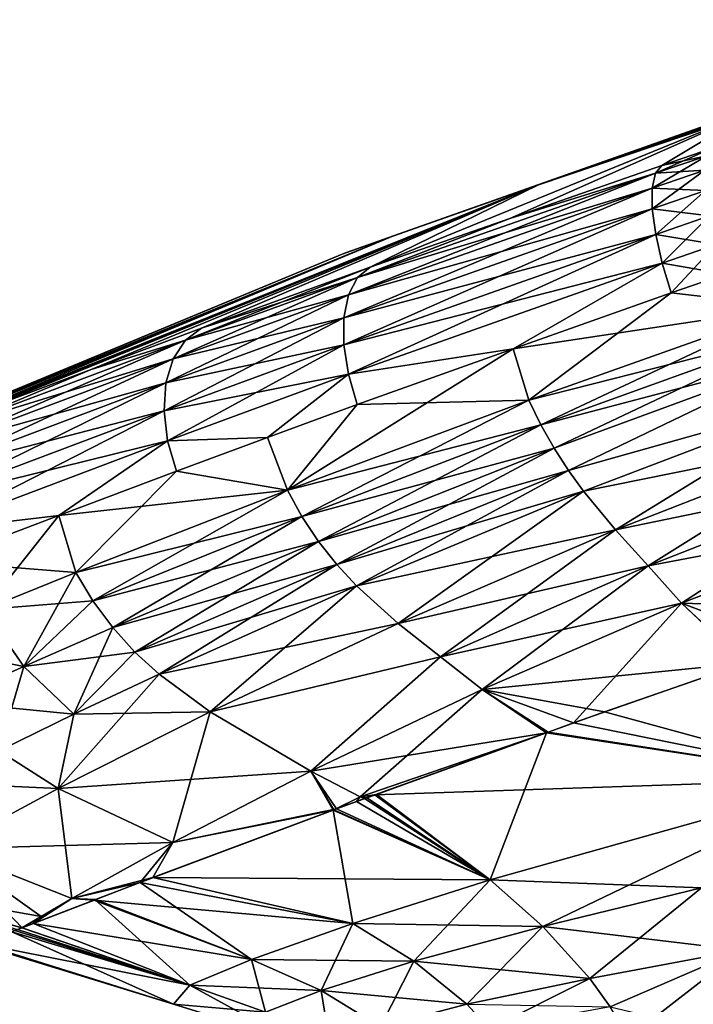
# Model space of a CAD drawing. Extents: x -128 to 246, y -713 to 283.
# Drawn here: x -11 to -4, y 162 to 173 of the extents above; entities that cross this region are included whole.
import ezdxf

# ---------------------------------------------------------------- set-up
doc = ezdxf.new("R2010")
doc.units = 0
doc.header["$MEASUREMENT"] = 0
doc.layers.get('0').update_dxf_attribs({"linetype": 'CONTINUOUS'})

msp = doc.modelspace()

# ---------------------------------------------------------------- linework, layer by layer
for points in [[(-5.485, 171.078, -5.642), (-7.674, 170.305, 0), (-0.161, 172.961, 0)], [(-7.674, 170.305, 0), (-7.138, 170.494, 3.048), (-0.161, 172.961, 0)], [(-0.161, 172.961, 0), (-7.138, 170.494, 3.048), (-5.485, 171.078, 5.642)], [(-3.029, 171.923, -7.387), (-5.485, 171.078, -5.642), (-0.161, 172.961, 0)], [(-0.161, 172.961, 0), (-5.485, 171.078, 5.642), (-0.135, 172.881, 7.96)], [(-0.135, 172.881, 7.96), (-5.485, 171.078, 5.642), (-3.029, 171.923, 7.387)], [(-3.029, 171.923, -7.387), (-5.812, 170.692, -14.542), (-7.405, 170.135, -13.836)], [(-7.405, 170.135, -13.836), (-5.485, 171.078, -5.642), (-3.029, 171.923, -7.387)], [(-5.812, 170.692, 14.542), (-3.029, 171.923, 7.387), (-7.405, 170.135, 13.836)], [(-7.405, 170.135, 13.836), (-3.029, 171.923, 7.387), (-5.485, 171.078, 5.642)], [(-3.029, 171.923, -7.387), (-4.077, 171.298, -15.312), (-5.812, 170.692, -14.542)], [(-4.077, 171.298, 15.312), (-3.029, 171.923, 7.387), (-5.812, 170.692, 14.542)], [(-3.503, 171.494, -15.47), (-4.077, 171.298, -15.312), (-3.029, 171.923, -7.387)], [(-3.503, 171.494, 15.47), (-3.029, 171.923, 7.387), (-4.077, 171.298, 15.312)], [(-4.149, 171.209, -15.65), (-4.077, 171.298, -15.312), (-3.503, 171.494, -15.47)], [(-4.149, 171.209, -15.65), (-3.503, 171.494, -15.47), (-3.562, 171.409, -15.813)], [(-3.503, 171.494, 15.47), (-4.077, 171.298, 15.312), (-3.562, 171.409, 15.813)], [(-4.186, 171.04, -15.963), (-4.149, 171.209, -15.65), (-3.562, 171.409, -15.813)], [(-4.186, 171.04, -15.963), (-3.562, 171.409, -15.813), (-3.587, 171.244, -16.129)], [(-3.562, 171.409, 15.813), (-4.077, 171.298, 15.312), (-4.149, 171.209, 15.65)], [(-3.562, 171.409, 15.813), (-4.149, 171.209, 15.65), (-3.587, 171.244, 16.129)], [(-5.812, 170.692, -14.542), (-4.077, 171.298, -15.312), (-4.149, 171.209, -15.65)], [(-5.812, 170.692, 14.542), (-4.149, 171.209, 15.65), (-4.077, 171.298, 15.312)], [(-7.651, 169.822, -14.427), (-7.549, 170.018, -14.143), (-4.149, 171.209, -15.65)], [(-7.651, 169.822, -14.427), (-4.149, 171.209, -15.65), (-4.186, 171.04, -15.963)], [(-7.549, 170.018, -14.143), (-5.812, 170.692, -14.542), (-4.149, 171.209, -15.65)], [(-7.549, 170.018, 14.143), (-4.186, 171.04, 15.963), (-4.149, 171.209, 15.65)], [(-7.549, 170.018, 14.143), (-4.149, 171.209, 15.65), (-5.812, 170.692, 14.542)], [(-4.185, 170.802, -16.23), (-4.186, 171.04, -15.963), (-3.587, 171.244, -16.129)], [(-3.587, 171.244, 16.129), (-4.149, 171.209, 15.65), (-4.186, 171.04, 15.963)], [(-3.587, 171.244, 16.129), (-4.186, 171.04, 15.963), (-3.577, 171.01, 16.398)], [(-4.185, 170.802, -16.23), (-3.587, 171.244, -16.129), (-3.577, 171.01, -16.398)], [(-5.485, 171.078, 5.642), (-7.138, 170.494, 3.048), (-13.804, 167.741, 6.039)], [(-5.485, 171.078, 5.642), (-13.804, 167.741, 6.039), (-12.73, 168.159, 8.437)], [(-12.73, 168.159, -8.437), (-7.138, 170.494, -3.048), (-5.485, 171.078, -5.642)], [(-12.73, 168.159, -8.437), (-5.485, 171.078, -5.642), (-11.86, 168.492, -9.753)], [(-12.73, 168.159, 8.437), (-11.86, 168.492, 9.753), (-5.485, 171.078, 5.642)], [(-5.485, 171.078, -5.642), (-10.589, 168.967, -11.112), (-11.86, 168.492, -9.753)], [(-5.485, 171.078, 5.642), (-11.86, 168.492, 9.753), (-10.589, 168.967, 11.112)], [(-5.485, 171.078, -5.642), (-9.327, 169.439, -12.462), (-10.589, 168.967, -11.112)], [(-5.485, 171.078, 5.642), (-10.589, 168.967, 11.112), (-9.327, 169.439, 12.462)], [(-7.405, 170.135, -13.836), (-9.327, 169.439, -12.462), (-5.485, 171.078, -5.642)], [(-7.405, 170.135, 13.836), (-5.485, 171.078, 5.642), (-9.327, 169.439, 12.462)], [(-7.138, 170.494, -3.048), (-7.674, 170.305, 0), (-5.485, 171.078, -5.642)], [(-7.704, 169.56, -14.668), (-7.651, 169.822, -14.427), (-4.186, 171.04, -15.963)], [(-7.704, 169.56, -14.668), (-4.186, 171.04, -15.963), (-4.185, 170.802, -16.23)], [(-7.651, 169.822, 14.427), (-4.185, 170.802, 16.23), (-4.186, 171.04, 15.963)], [(-7.651, 169.822, 14.427), (-4.186, 171.04, 15.963), (-7.549, 170.018, 14.143)], [(-3.577, 171.01, 16.398), (-4.186, 171.04, 15.963), (-4.185, 170.802, 16.23)], [(-4.146, 170.51, -16.434), (-4.185, 170.802, -16.23), (-3.577, 171.01, -16.398)], [(-3.577, 171.01, 16.398), (-4.185, 170.802, 16.23), (-3.532, 170.721, 16.604)], [(-4.146, 170.51, -16.434), (-3.577, 171.01, -16.398), (-3.532, 170.721, -16.604)], [(-7.705, 169.251, -14.851), (-7.704, 169.56, -14.668), (-4.185, 170.802, -16.23)], [(-7.705, 169.251, -14.851), (-4.185, 170.802, -16.23), (-4.146, 170.51, -16.434)], [(-7.704, 169.56, 14.668), (-4.146, 170.51, 16.434), (-4.185, 170.802, 16.23)], [(-7.704, 169.56, 14.668), (-4.185, 170.802, 16.23), (-7.651, 169.822, 14.427)], [(-3.532, 170.721, 16.604), (-4.185, 170.802, 16.23), (-4.146, 170.51, 16.434)], [(-4.073, 170.183, -16.56), (-4.146, 170.51, -16.434), (-3.532, 170.721, -16.604)], [(-3.532, 170.721, 16.604), (-4.146, 170.51, 16.434), (-3.455, 170.396, 16.732)], [(-4.073, 170.183, -16.56), (-3.532, 170.721, -16.604), (-3.455, 170.396, -16.732)], [(-7.549, 170.018, -14.143), (-7.405, 170.135, -13.836), (-5.812, 170.692, -14.542)], [(-5.812, 170.692, 14.542), (-7.405, 170.135, 13.836), (-7.549, 170.018, 14.143)], [(-7.138, 170.494, 3.048), (-7.722, 170.285, 0), (-15.034, 167.257, 0)], [(-15.034, 167.257, 0), (-14.673, 167.401, 3.441), (-7.138, 170.494, 3.048)], [(-14.673, 167.401, -3.441), (-7.138, 170.494, -3.048), (-14.253, 167.567, -5.037)], [(-14.673, 167.401, -3.441), (-7.722, 170.285, 0), (-7.138, 170.494, -3.048)], [(-7.138, 170.494, 3.048), (-14.673, 167.401, 3.441), (-14.253, 167.567, 5.037)], [(-14.253, 167.567, -5.037), (-7.138, 170.494, -3.048), (-13.804, 167.741, -6.039)], [(-7.138, 170.494, 3.048), (-14.253, 167.567, 5.037), (-13.804, 167.741, 6.039)], [(-13.804, 167.741, -6.039), (-7.138, 170.494, -3.048), (-12.73, 168.159, -8.437)], [(-7.138, 170.494, -3.048), (-7.722, 170.285, 0), (-7.674, 170.305, 0)], [(-7.674, 170.305, 0), (-7.722, 170.285, 0), (-7.138, 170.494, 3.048)], [(-7.653, 168.914, -14.964), (-7.705, 169.251, -14.851), (-4.146, 170.51, -16.434)], [(-7.705, 169.251, 14.851), (-4.073, 170.183, 16.56), (-4.146, 170.51, 16.434)], [(-7.705, 169.251, 14.851), (-4.146, 170.51, 16.434), (-7.704, 169.56, 14.668)], [(-7.653, 168.914, -14.964), (-4.146, 170.51, -16.434), (-4.073, 170.183, -16.56)], [(-3.455, 170.396, 16.732), (-4.146, 170.51, 16.434), (-4.073, 170.183, 16.56)], [(-3.97, 169.844, -16.602), (-4.073, 170.183, -16.56), (-3.455, 170.396, -16.732)], [(-3.455, 170.396, 16.732), (-4.073, 170.183, 16.56), (-3.351, 170.057, 16.775)], [(-3.97, 169.844, -16.602), (-3.455, 170.396, -16.732), (-3.351, 170.057, -16.775)], [(-14.673, 167.401, -3.441), (-15.034, 167.257, 0), (-7.722, 170.285, 0)], [(-7.653, 168.914, 14.964), (-4.073, 170.183, 16.56), (-7.705, 169.251, 14.851)], [(-5.773, 169.203, -15.795), (-7.653, 168.914, -14.964), (-4.073, 170.183, -16.56)], [(-7.653, 168.914, 14.964), (-5.773, 169.203, 15.795), (-4.073, 170.183, 16.56)], [(-5.773, 169.203, -15.795), (-4.073, 170.183, -16.56), (-3.97, 169.844, -16.602)], [(-5.773, 169.203, 15.795), (-3.97, 169.844, 16.602), (-4.073, 170.183, 16.56)], [(-3.351, 170.057, 16.775), (-4.073, 170.183, 16.56), (-3.97, 169.844, 16.602)], [(-9.512, 169.304, -12.74), (-9.327, 169.439, -12.462), (-7.405, 170.135, -13.836)], [(-9.512, 169.304, -12.74), (-7.405, 170.135, -13.836), (-7.549, 170.018, -14.143)], [(-7.405, 170.135, 13.836), (-9.327, 169.439, 12.462), (-7.549, 170.018, 14.143)], [(-2.591, 169.684, -16.879), (-3.97, 169.844, -16.602), (-3.351, 170.057, -16.775)], [(-2.591, 169.684, 16.879), (-3.351, 170.057, 16.775), (-3.97, 169.844, 16.602)], [(-9.651, 169.092, -12.997), (-9.512, 169.304, -12.74), (-7.549, 170.018, -14.143)], [(-9.651, 169.092, -12.997), (-7.549, 170.018, -14.143), (-7.651, 169.822, -14.427)], [(-7.549, 170.018, 14.143), (-9.327, 169.439, 12.462), (-9.512, 169.304, 12.74)], [(-7.549, 170.018, 14.143), (-9.512, 169.304, 12.74), (-7.651, 169.822, 14.427)], [(-9.734, 168.818, -13.215), (-9.651, 169.092, -12.997), (-7.651, 169.822, -14.427)], [(-9.734, 168.818, -13.215), (-7.651, 169.822, -14.427), (-7.704, 169.56, -14.668)], [(-7.651, 169.822, 14.427), (-9.512, 169.304, 12.74), (-9.651, 169.092, 12.997)], [(-7.651, 169.822, 14.427), (-9.651, 169.092, 12.997), (-7.704, 169.56, 14.668)], [(-2.591, 169.684, -16.879), (-5.773, 169.203, -15.795), (-3.97, 169.844, -16.602)], [(-5.592, 168.62, 15.88), (-3.97, 169.844, 16.602), (-5.773, 169.203, 15.795)], [(-2.591, 169.684, 16.879), (-3.97, 169.844, 16.602), (-5.592, 168.62, 15.88)], [(-5.592, 168.62, -15.88), (-5.773, 169.203, -15.795), (-2.591, 169.684, -16.879)], [(-5.455, 168.336, -15.833), (-5.592, 168.62, -15.88), (-2.591, 169.684, -16.879)], [(-5.592, 168.62, 15.88), (-2.48, 169.411, 16.834), (-2.591, 169.684, 16.879)], [(-5.455, 168.336, -15.833), (-2.591, 169.684, -16.879), (-2.48, 169.411, -16.834)], [(-9.756, 168.498, -13.38), (-9.734, 168.818, -13.215), (-7.704, 169.56, -14.668)], [(-9.756, 168.498, -13.38), (-7.704, 169.56, -14.668), (-7.705, 169.251, -14.851)], [(-7.704, 169.56, 14.668), (-9.651, 169.092, 12.997), (-9.734, 168.818, 13.215)], [(-7.704, 169.56, 14.668), (-9.734, 168.818, 13.215), (-7.705, 169.251, 14.851)], [(-10.589, 168.967, -11.112), (-9.327, 169.439, -12.462), (-9.512, 169.304, -12.74)], [(-9.327, 169.439, 12.462), (-10.589, 168.967, 11.112), (-9.512, 169.304, 12.74)], [(-5.592, 168.62, 15.88), (-5.455, 168.336, 15.833), (-2.48, 169.411, 16.834)], [(-5.305, 168.069, -15.767), (-5.455, 168.336, -15.833), (-2.48, 169.411, -16.834)], [(-5.455, 168.336, 15.833), (-2.365, 169.151, 16.769), (-2.48, 169.411, 16.834)], [(-5.305, 168.069, -15.767), (-2.48, 169.411, -16.834), (-2.365, 169.151, -16.769)], [(-12.288, 168.102, -10.174), (-12.1, 168.334, -9.972), (-9.512, 169.304, -12.74)], [(-12.288, 168.102, -10.174), (-9.512, 169.304, -12.74), (-9.651, 169.092, -12.997)], [(-12.1, 168.334, -9.972), (-10.589, 168.967, -11.112), (-9.512, 169.304, -12.74)], [(-9.512, 169.304, 12.74), (-10.589, 168.967, 11.112), (-12.1, 168.334, 9.972)], [(-9.512, 169.304, 12.74), (-12.1, 168.334, 9.972), (-9.651, 169.092, 12.997)], [(-9.716, 168.154, -13.481), (-9.756, 168.498, -13.38), (-7.705, 169.251, -14.851)], [(-7.705, 169.251, 14.851), (-9.734, 168.818, 13.215), (-9.756, 168.498, 13.38)], [(-7.705, 169.251, 14.851), (-9.756, 168.498, 13.38), (-7.653, 168.914, 14.964)], [(-9.716, 168.154, -13.481), (-7.705, 169.251, -14.851), (-7.653, 168.914, -14.964)], [(-5.592, 168.62, 15.88), (-5.773, 169.203, 15.795), (-8.349, 167.591, 14.271)], [(-8.349, 167.591, 14.271), (-5.773, 169.203, 15.795), (-7.551, 168.57, 14.999)], [(-7.551, 168.57, -14.999), (-7.653, 168.914, -14.964), (-5.773, 169.203, -15.795)], [(-7.551, 168.57, 14.999), (-5.773, 169.203, 15.795), (-7.653, 168.914, 14.964)], [(-5.592, 168.62, -15.88), (-7.551, 168.57, -14.999), (-5.773, 169.203, -15.795)], [(-5.455, 168.336, 15.833), (-5.305, 168.069, 15.767), (-2.365, 169.151, 16.769)], [(-2.365, 169.151, -16.769), (-5.142, 167.817, -15.682), (-5.305, 168.069, -15.767)], [(-2.365, 169.151, 16.769), (-5.305, 168.069, 15.767), (-5.142, 167.817, 15.682)], [(-2.365, 169.151, -16.769), (-2.122, 168.664, -16.584), (-5.142, 167.817, -15.682)], [(-5.142, 167.817, 15.682), (-2.122, 168.664, 16.584), (-2.365, 169.151, 16.769)], [(-12.411, 167.809, -10.345), (-12.288, 168.102, -10.174), (-9.651, 169.092, -12.997)], [(-12.411, 167.809, -10.345), (-9.651, 169.092, -12.997), (-9.734, 168.818, -13.215)], [(-9.651, 169.092, 12.997), (-12.1, 168.334, 9.972), (-12.288, 168.102, 10.174)], [(-9.651, 169.092, 12.997), (-12.288, 168.102, 10.174), (-9.734, 168.818, 13.215)], [(-12.1, 168.334, -9.972), (-11.86, 168.492, -9.753), (-10.589, 168.967, -11.112)], [(-10.589, 168.967, 11.112), (-11.86, 168.492, 9.753), (-12.1, 168.334, 9.972)], [(-7.653, 168.914, 14.964), (-9.756, 168.498, 13.38), (-9.716, 168.154, 13.481)], [(-8.575, 168.193, -14.261), (-9.716, 168.154, -13.481), (-7.653, 168.914, -14.964)], [(-7.653, 168.914, 14.964), (-9.716, 168.154, 13.481), (-8.575, 168.193, 14.261)], [(-8.575, 168.193, -14.261), (-7.653, 168.914, -14.964), (-7.551, 168.57, -14.999)], [(-8.575, 168.193, 14.261), (-7.551, 168.57, 14.999), (-7.653, 168.914, 14.964)], [(-12.463, 167.477, -10.475), (-12.411, 167.809, -10.345), (-9.734, 168.818, -13.215)], [(-12.463, 167.477, -10.475), (-9.734, 168.818, -13.215), (-9.756, 168.498, -13.38)], [(-9.734, 168.818, 13.215), (-12.288, 168.102, 10.174), (-12.411, 167.809, 10.345)], [(-9.734, 168.818, 13.215), (-12.411, 167.809, 10.345), (-9.756, 168.498, 13.38)], [(-8.349, 167.591, -14.271), (-7.551, 168.57, -14.999), (-5.592, 168.62, -15.88)], [(-8.183, 167.29, -14.225), (-8.349, 167.591, -14.271), (-5.592, 168.62, -15.88)], [(-8.349, 167.591, 14.271), (-5.455, 168.336, 15.833), (-5.592, 168.62, 15.88)], [(-8.183, 167.29, -14.225), (-5.592, 168.62, -15.88), (-5.455, 168.336, -15.833)], [(-4.968, 167.579, -15.58), (-5.142, 167.817, -15.682), (-2.122, 168.664, -16.584)], [(-5.142, 167.817, 15.682), (-4.968, 167.579, 15.58), (-2.122, 168.664, 16.584)], [(-2.122, 168.664, -16.584), (-1.866, 168.207, -16.331), (-4.968, 167.579, -15.58)], [(-4.604, 167.14, 15.327), (-2.122, 168.664, 16.584), (-4.968, 167.579, 15.58)], [(-1.866, 168.207, 16.331), (-2.122, 168.664, 16.584), (-4.604, 167.14, 15.327)], [(-12.438, 167.126, -10.555), (-12.463, 167.477, -10.475), (-9.756, 168.498, -13.38)], [(-9.756, 168.498, 13.38), (-12.411, 167.809, 10.345), (-12.463, 167.477, 10.475)], [(-9.756, 168.498, 13.38), (-12.463, 167.477, 10.475), (-9.716, 168.154, 13.481)], [(-12.438, 167.126, -10.555), (-9.756, 168.498, -13.38), (-9.716, 168.154, -13.481)], [(-8.349, 167.591, -14.271), (-8.575, 168.193, -14.261), (-7.551, 168.57, -14.999)], [(-8.349, 167.591, 14.271), (-7.551, 168.57, 14.999), (-8.575, 168.193, 14.261)], [(-8.349, 167.591, 14.271), (-8.183, 167.29, 14.225), (-5.455, 168.336, 15.833)], [(-7.995, 167.006, -14.16), (-8.183, 167.29, -14.225), (-5.455, 168.336, -15.833)], [(-8.183, 167.29, 14.225), (-5.305, 168.069, 15.767), (-5.455, 168.336, 15.833)], [(-7.995, 167.006, -14.16), (-5.455, 168.336, -15.833), (-5.305, 168.069, -15.767)], [(-9.716, 168.154, 13.481), (-12.463, 167.477, 10.475), (-12.438, 167.126, 10.555)], [(-10.957, 167.302, -12.067), (-12.438, 167.126, -10.555), (-9.716, 168.154, -13.481)], [(-9.716, 168.154, 13.481), (-12.438, 167.126, 10.555), (-10.957, 167.302, 12.067)], [(-10.957, 167.302, -12.067), (-9.716, 168.154, -13.481), (-9.615, 167.81, -13.512)], [(-10.957, 167.302, 12.067), (-9.615, 167.81, 13.512), (-9.716, 168.154, 13.481)], [(-9.615, 167.81, -13.512), (-9.716, 168.154, -13.481), (-8.575, 168.193, -14.261)], [(-8.575, 168.193, 14.261), (-9.716, 168.154, 13.481), (-9.615, 167.81, 13.512)], [(-9.615, 167.81, -13.512), (-8.575, 168.193, -14.261), (-8.349, 167.591, -14.271)], [(-9.615, 167.81, 13.512), (-8.349, 167.591, 14.271), (-8.575, 168.193, 14.261)], [(-4.968, 167.579, -15.58), (-1.866, 168.207, -16.331), (-4.604, 167.14, -15.327)], [(-4.232, 166.728, -15.005), (-4.604, 167.14, -15.327), (-1.866, 168.207, -16.331)], [(-4.604, 167.14, 15.327), (-1.604, 167.759, 16.003), (-1.866, 168.207, 16.331)], [(-4.232, 166.728, -15.005), (-1.866, 168.207, -16.331), (-1.604, 167.759, -16.003)], [(-8.183, 167.29, 14.225), (-7.995, 167.006, 14.16), (-5.305, 168.069, 15.767)], [(-5.305, 168.069, -15.767), (-7.785, 166.743, -14.078), (-7.995, 167.006, -14.16)], [(-5.142, 167.817, 15.682), (-5.305, 168.069, 15.767), (-7.995, 167.006, 14.16)], [(-5.305, 168.069, -15.767), (-5.142, 167.817, -15.682), (-7.785, 166.743, -14.078)], [(-9.615, 167.81, -13.512), (-8.349, 167.591, -14.271), (-10.957, 167.302, -12.067)], [(-10.957, 167.302, 12.067), (-10.761, 166.651, 12.122), (-9.615, 167.81, 13.512)], [(-9.615, 167.81, 13.512), (-10.761, 166.651, 12.122), (-8.349, 167.591, 14.271)], [(-5.142, 167.817, 15.682), (-7.995, 167.006, 14.16), (-7.785, 166.743, 14.078)], [(-7.56, 166.5, -13.978), (-7.785, 166.743, -14.078), (-5.142, 167.817, -15.682)], [(-7.785, 166.743, 14.078), (-4.968, 167.579, 15.58), (-5.142, 167.817, 15.682)], [(-7.56, 166.5, -13.978), (-5.142, 167.817, -15.682), (-4.968, 167.579, -15.58)], [(-4.232, 166.728, 15.005), (-1.604, 167.759, 16.003), (-4.604, 167.14, 15.327)], [(-3.852, 166.303, -14.58), (-4.232, 166.728, -15.005), (-1.604, 167.759, -16.003)], [(-4.232, 166.728, 15.005), (-1.327, 167.281, 15.561), (-1.604, 167.759, 16.003)], [(-3.852, 166.303, -14.58), (-1.604, 167.759, -16.003), (-1.327, 167.281, -15.561)], [(-10.957, 167.302, -12.067), (-8.349, 167.591, -14.271), (-10.761, 166.651, -12.122)], [(-10.568, 166.327, -12.08), (-10.761, 166.651, -12.122), (-8.349, 167.591, -14.271)], [(-10.761, 166.651, 12.122), (-8.183, 167.29, 14.225), (-8.349, 167.591, 14.271)], [(-10.568, 166.327, -12.08), (-8.349, 167.591, -14.271), (-8.183, 167.29, -14.225)], [(-7.785, 166.743, 14.078), (-7.56, 166.5, 13.978), (-4.968, 167.579, 15.58)], [(-4.968, 167.579, -15.58), (-4.604, 167.14, -15.327), (-7.56, 166.5, -13.978)], [(-7.084, 166.07, 13.735), (-4.968, 167.579, 15.58), (-7.56, 166.5, 13.978)], [(-4.604, 167.14, 15.327), (-4.968, 167.579, 15.58), (-7.084, 166.07, 13.735)], [(-12.34, 166.779, -10.579), (-12.438, 167.126, -10.555), (-10.957, 167.302, -12.067)], [(-10.957, 167.302, 12.067), (-12.438, 167.126, 10.555), (-12.34, 166.779, 10.579)], [(-10.957, 167.302, -12.067), (-10.761, 166.651, -12.122), (-12.34, 166.779, -10.579)], [(-12.34, 166.779, 10.579), (-11.808, 166.231, 10.87), (-10.957, 167.302, 12.067)], [(-10.957, 167.302, 12.067), (-11.808, 166.231, 10.87), (-10.761, 166.651, 12.122)], [(-10.761, 166.651, 12.122), (-10.568, 166.327, 12.08), (-8.183, 167.29, 14.225)], [(-10.342, 166.023, -12.019), (-10.568, 166.327, -12.08), (-8.183, 167.29, -14.225)], [(-10.568, 166.327, 12.08), (-7.995, 167.006, 14.16), (-8.183, 167.29, 14.225)], [(-10.342, 166.023, -12.019), (-8.183, 167.29, -14.225), (-7.995, 167.006, -14.16)], [(-3.852, 166.303, 14.58), (-1.327, 167.281, 15.561), (-4.232, 166.728, 15.005)], [(-1.367, 166.226, -14.329), (-3.852, 166.303, -14.58), (-1.327, 167.281, -15.561)], [(-3.852, 166.303, 14.58), (-2.566, 165.813, 13.812), (-1.327, 167.281, 15.561)], [(-7.56, 166.5, -13.978), (-4.604, 167.14, -15.327), (-7.084, 166.07, -13.735)], [(-6.603, 165.689, -13.43), (-7.084, 166.07, -13.735), (-4.604, 167.14, -15.327)], [(-4.604, 167.14, 15.327), (-7.084, 166.07, 13.735), (-4.232, 166.728, 15.005)], [(-6.603, 165.689, -13.43), (-4.604, 167.14, -15.327), (-4.232, 166.728, -15.005)], [(-10.568, 166.327, 12.08), (-10.342, 166.023, 12.019), (-7.995, 167.006, 14.16)], [(-7.995, 167.006, -14.16), (-10.088, 165.744, -11.942), (-10.342, 166.023, -12.019)], [(-7.785, 166.743, 14.078), (-7.995, 167.006, 14.16), (-10.342, 166.023, 12.019)], [(-7.995, 167.006, -14.16), (-7.785, 166.743, -14.078), (-10.088, 165.744, -11.942)], [(-11.808, 166.231, -10.87), (-12.34, 166.779, -10.579), (-10.761, 166.651, -12.122)], [(-7.785, 166.743, 14.078), (-10.342, 166.023, 12.019), (-10.088, 165.744, 11.942)], [(-9.812, 165.491, -11.851), (-10.088, 165.744, -11.942), (-7.785, 166.743, -14.078)], [(-10.088, 165.744, 11.942), (-7.56, 166.5, 13.978), (-7.785, 166.743, 14.078)], [(-9.812, 165.491, -11.851), (-7.785, 166.743, -14.078), (-7.56, 166.5, -13.978)], [(-4.232, 166.728, 15.005), (-7.084, 166.07, 13.735), (-6.603, 165.689, 13.43)], [(-6.125, 165.316, -13.038), (-6.603, 165.689, -13.43), (-4.232, 166.728, -15.005)], [(-4.232, 166.728, 15.005), (-6.603, 165.689, 13.43), (-3.852, 166.303, 14.58)], [(-6.125, 165.316, -13.038), (-4.232, 166.728, -15.005), (-3.852, 166.303, -14.58)], [(-11.808, 166.231, -10.87), (-10.761, 166.651, -12.122), (-11.358, 165.58, -10.773)], [(-11.808, 166.231, 10.87), (-10.568, 166.327, 12.08), (-10.761, 166.651, 12.122)], [(-11.358, 165.58, -10.773), (-10.761, 166.651, -12.122), (-10.568, 166.327, -12.08)], [(-10.088, 165.744, 11.942), (-9.812, 165.491, 11.851), (-7.56, 166.5, 13.978)], [(-7.56, 166.5, -13.978), (-7.084, 166.07, -13.735), (-9.812, 165.491, -11.851)], [(-9.229, 165.063, 11.627), (-7.56, 166.5, 13.978), (-9.812, 165.491, 11.851)], [(-7.084, 166.07, 13.735), (-7.56, 166.5, 13.978), (-9.229, 165.063, 11.627)], [(-11.808, 166.231, 10.87), (-11.358, 165.58, 10.773), (-10.568, 166.327, 12.08)], [(-11.358, 165.58, -10.773), (-10.568, 166.327, -12.08), (-10.342, 166.023, -12.019)], [(-11.358, 165.58, 10.773), (-10.342, 166.023, 12.019), (-10.568, 166.327, 12.08)], [(-12.737, 165.853, -9.515), (-11.808, 166.231, -10.87), (-11.358, 165.58, -10.773)], [(-12.258, 165.179, 9.426), (-11.358, 165.58, 10.773), (-11.808, 166.231, 10.87)], [(-6.603, 165.689, 13.43), (-6.125, 165.316, 13.038), (-3.852, 166.303, 14.58)], [(-3.852, 166.303, -14.58), (-3.124, 165.617, -13.531), (-6.125, 165.316, -13.038)], [(-3.852, 166.303, 14.58), (-6.125, 165.316, 13.038), (-5.084, 164.935, 12.575)], [(-3.852, 166.303, 14.58), (-5.084, 164.935, 12.575), (-3.123, 165.619, 13.539)], [(-2.559, 165.813, -13.788), (-3.124, 165.617, -13.531), (-3.852, 166.303, -14.58)], [(-2.559, 165.813, -13.788), (-3.852, 166.303, -14.58), (-1.367, 166.226, -14.329)], [(-3.123, 165.619, 13.539), (-2.566, 165.813, 13.812), (-3.852, 166.303, 14.58)], [(-10.342, 166.023, -12.019), (-10.784, 165.034, -10.615), (-11.358, 165.58, -10.773)], [(-11.358, 165.58, 10.773), (-10.088, 165.744, 11.942), (-10.342, 166.023, 12.019)], [(-10.342, 166.023, -12.019), (-10.088, 165.744, -11.942), (-10.784, 165.034, -10.615)], [(-9.812, 165.491, -11.851), (-7.084, 166.07, -13.735), (-9.229, 165.063, -11.627)], [(-9.229, 165.063, -11.627), (-7.084, 166.07, -13.735), (-6.603, 165.689, -13.43)], [(-6.603, 165.689, 13.43), (-7.084, 166.07, 13.735), (-9.229, 165.063, 11.627)], [(-11.358, 165.58, -10.773), (-12.258, 165.179, -9.426), (-12.737, 165.853, -9.515)], [(-10.784, 165.034, 10.615), (-10.088, 165.744, 11.942), (-11.358, 165.58, 10.773)], [(-10.784, 165.034, -10.615), (-10.088, 165.744, -11.942), (-9.812, 165.491, -11.851)], [(-10.784, 165.034, 10.615), (-9.812, 165.491, 11.851), (-10.088, 165.744, 11.942)], [(-8.08, 164.385, -11.012), (-9.229, 165.063, -11.627), (-6.603, 165.689, -13.43)], [(-9.229, 165.063, 11.627), (-8.08, 164.385, 11.012), (-6.603, 165.689, 13.43)], [(-8.08, 164.385, -11.012), (-6.603, 165.689, -13.43), (-6.125, 165.316, -13.038)], [(-6.603, 165.689, 13.43), (-8.08, 164.385, 11.012), (-6.125, 165.316, 13.038)], [(-11.358, 165.58, -10.773), (-10.784, 165.034, -10.615), (-12.258, 165.179, -9.426)], [(-12.258, 165.179, 9.426), (-11.643, 164.618, 9.282), (-11.358, 165.58, 10.773)], [(-11.643, 164.618, 9.282), (-10.784, 165.034, 10.615), (-11.358, 165.58, 10.773)], [(-3.124, 165.617, -13.531), (-4.731, 165.06, -12.802), (-6.125, 165.316, -13.038)], [(-3.123, 165.619, 13.539), (-5.084, 164.935, 12.575), (-1.93, 164.298, 11.581)], [(-1.93, 164.298, -11.581), (-4.731, 165.06, -12.802), (-3.124, 165.617, -13.531)], [(-9.229, 165.063, 11.627), (-9.812, 165.491, 11.851), (-10.965, 164.186, 9.092)], [(-10.784, 165.034, 10.615), (-10.965, 164.186, 9.092), (-9.812, 165.491, 11.851)], [(-9.812, 165.491, -11.851), (-9.229, 165.063, -11.627), (-10.784, 165.034, -10.615)], [(-7.519, 164.09, -10.614), (-8.08, 164.385, -11.012), (-6.125, 165.316, -13.038)], [(-6.125, 165.316, 13.038), (-8.08, 164.385, 11.012), (-5.392, 164.823, 12.309)], [(-6.125, 165.316, -13.038), (-5.372, 164.829, -12.279), (-7.519, 164.09, -10.614)], [(-6.125, 165.316, -13.038), (-4.731, 165.06, -12.802), (-5.372, 164.829, -12.279)], [(-6.125, 165.316, 13.038), (-5.392, 164.823, 12.309), (-5.084, 164.935, 12.575)], [(-11.643, 164.618, -9.282), (-12.258, 165.179, -9.426), (-10.784, 165.034, -10.615)], [(-10.784, 165.034, -10.615), (-10.965, 164.186, -9.092), (-11.643, 164.618, -9.282)], [(-11.643, 164.618, 9.282), (-10.965, 164.186, 9.092), (-10.784, 165.034, 10.615)], [(-10.965, 164.186, -9.092), (-9.229, 165.063, -11.627), (-8.08, 164.385, -11.012)], [(-10.784, 165.034, -10.615), (-9.229, 165.063, -11.627), (-10.965, 164.186, -9.092)], [(-10.965, 164.186, 9.092), (-9.655, 163.571, 8.588), (-9.229, 165.063, 11.627)], [(-9.229, 165.063, 11.627), (-9.655, 163.571, 8.588), (-8.08, 164.385, 11.012)], [(-5.372, 164.829, -12.279), (-4.731, 165.06, -12.802), (-1.93, 164.298, -11.581)], [(-1.93, 164.298, 11.581), (-5.084, 164.935, 12.575), (-5.392, 164.823, 12.309)], [(-5.392, 164.823, 12.309), (-8.08, 164.385, 11.012), (-7.519, 164.09, 10.614)], [(-7.519, 164.09, -10.614), (-5.372, 164.829, -12.279), (-7.352, 164.113, -10.664)], [(-5.392, 164.823, 12.309), (-7.519, 164.09, 10.614), (-7.331, 164.119, 10.637)], [(-7.352, 164.113, -10.664), (-5.372, 164.829, -12.279), (-1.93, 164.298, -11.581)], [(-6.033, 163.145, 9.032), (-5.392, 164.823, 12.309), (-7.331, 164.119, 10.637)], [(-1.93, 164.298, 11.581), (-5.392, 164.823, 12.309), (-6.033, 163.145, 9.032)], [(-11.643, 164.618, -9.282), (-10.965, 164.186, -9.092), (-12.383, 164.25, -7.864)], [(-11.643, 164.618, 9.282), (-12.243, 163.499, 6.233), (-10.965, 164.186, 9.092)], [(-9.655, 163.571, -8.588), (-10.965, 164.186, -9.092), (-8.08, 164.385, -11.012)], [(-9.655, 163.571, -8.588), (-8.08, 164.385, -11.012), (-7.787, 163.953, -10.19)], [(-9.655, 163.571, 8.588), (-7.825, 163.94, 10.211), (-8.08, 164.385, 11.012)], [(-7.787, 163.953, -10.19), (-8.08, 164.385, -11.012), (-7.519, 164.09, -10.614)], [(-8.08, 164.385, 11.012), (-7.825, 163.94, 10.211), (-7.819, 163.942, 10.216)], [(-8.08, 164.385, 11.012), (-7.819, 163.942, 10.216), (-7.519, 164.09, 10.614)], [(-12.243, 163.499, -6.233), (-12.383, 164.25, -7.864), (-10.965, 164.186, -9.092)], [(-1.93, 164.298, -11.581), (-6.033, 163.145, -9.032), (-7.352, 164.113, -10.664)], [(-1.93, 164.298, -11.581), (-3.624, 163.051, -9.615), (-6.033, 163.145, -9.032)], [(-1.93, 164.298, 11.581), (-6.033, 163.145, 9.032), (-5.432, 162.612, 8.306)], [(-3.624, 163.051, 9.615), (-1.93, 164.298, 11.581), (-5.432, 162.612, 8.306)], [(-12.243, 163.499, -6.233), (-10.965, 164.186, -9.092), (-9.655, 163.571, -8.588)], [(-12.243, 163.499, 6.233), (-10.808, 162.931, 5.871), (-10.965, 164.186, 9.092)], [(-10.965, 164.186, 9.092), (-10.808, 162.931, 5.871), (-9.655, 163.571, 8.588)], [(-7.519, 164.09, 10.614), (-7.819, 163.942, 10.216), (-7.443, 164.078, 10.54)], [(-7.443, 164.078, 10.54), (-7.819, 163.942, 10.216), (-6.033, 163.145, 9.032)], [(-7.787, 163.953, -10.19), (-7.519, 164.09, -10.614), (-7.562, 164.037, -10.493)], [(-7.562, 164.037, -10.493), (-7.519, 164.09, -10.614), (-7.467, 164.071, -10.57)], [(-7.519, 164.09, 10.614), (-7.443, 164.078, 10.54), (-7.331, 164.119, 10.637)], [(-7.519, 164.09, -10.614), (-7.352, 164.113, -10.664), (-7.467, 164.071, -10.57)], [(-6.033, 163.145, -9.032), (-7.467, 164.071, -10.57), (-7.352, 164.113, -10.664)], [(-6.033, 163.145, 9.032), (-7.331, 164.119, 10.637), (-7.443, 164.078, 10.54)], [(-7.787, 163.953, -10.19), (-7.562, 164.037, -10.493), (-6.033, 163.145, -9.032)], [(-6.033, 163.145, -9.032), (-7.562, 164.037, -10.493), (-7.467, 164.071, -10.57)], [(-9.655, 163.571, 8.588), (-10.03, 163.113, 7.095), (-7.825, 163.94, 10.211)], [(-7.602, 162.646, 7.179), (-7.825, 163.94, 10.211), (-10.03, 163.113, 7.095)], [(-9.884, 163.169, -7.361), (-9.655, 163.571, -8.588), (-7.787, 163.953, -10.19)], [(-9.884, 163.169, -7.361), (-7.787, 163.953, -10.19), (-6.033, 163.145, -9.032)], [(-6.033, 163.145, 9.032), (-7.819, 163.942, 10.216), (-7.825, 163.94, 10.211)], [(-6.033, 163.145, 9.032), (-7.825, 163.94, 10.211), (-7.602, 162.646, 7.179)], [(-9.655, 163.571, -8.588), (-10.808, 162.931, -5.871), (-12.243, 163.499, -6.233)], [(-9.884, 163.169, -7.361), (-10.808, 162.931, -5.871), (-9.655, 163.571, -8.588)], [(-10.808, 162.931, 5.871), (-10.03, 163.113, 7.095), (-9.655, 163.571, 8.588)], [(-12.243, 163.499, -6.233), (-11.16, 162.727, -4.664), (-13.024, 163.055, -3.162)], [(-12.243, 163.499, 6.233), (-13.024, 163.055, 3.162), (-11.377, 162.596, 3.621)], [(-10.808, 162.931, -5.871), (-11.16, 162.727, -4.664), (-12.243, 163.499, -6.233)], [(-12.243, 163.499, 6.233), (-11.377, 162.596, 3.621), (-10.808, 162.931, 5.871)], [(-10.554, 162.912, -5.786), (-10.808, 162.931, -5.871), (-9.884, 163.169, -7.361)], [(-10.808, 162.931, 5.871), (-10.539, 162.918, 5.783), (-10.03, 163.113, 7.095)], [(-9.884, 163.169, -7.361), (-7.602, 162.646, -7.179), (-10.554, 162.912, -5.786)], [(-8.759, 162.236, 5), (-10.03, 163.113, 7.095), (-10.539, 162.918, 5.783)], [(-7.602, 162.646, 7.179), (-10.03, 163.113, 7.095), (-8.759, 162.236, 5)], [(-6.033, 163.145, -9.032), (-7.602, 162.646, -7.179), (-9.884, 163.169, -7.361)], [(-6.033, 163.145, -9.032), (-6.906, 162.216, -6.625), (-7.602, 162.646, -7.179)], [(-5.432, 162.612, 8.306), (-6.033, 163.145, 9.032), (-7.602, 162.646, 7.179)], [(-5.432, 162.612, -8.306), (-6.906, 162.216, -6.625), (-6.033, 163.145, -9.032)], [(-3.624, 163.051, -9.615), (-5.432, 162.612, -8.306), (-6.033, 163.145, -9.032)], [(-11.16, 162.727, -4.664), (-11.378, 162.596, -3.422), (-13.024, 163.055, -3.162)], [(-11.378, 162.596, -3.422), (-11.46, 162.564, -2.957), (-13.024, 163.055, -3.162)], [(-13.024, 163.055, 3.162), (-11.429, 162.576, 3.488), (-11.377, 162.596, 3.621)], [(-3.624, 163.051, -9.615), (-3.171, 162.341, -8.831), (-5.432, 162.612, -8.306)], [(-3.624, 163.051, 9.615), (-5.432, 162.612, 8.306), (-4.899, 162.019, 7.673)], [(-3.171, 162.341, 8.831), (-3.624, 163.051, 9.615), (-4.899, 162.019, 7.673)], [(-10.808, 162.931, 5.871), (-11.377, 162.596, 3.621), (-10.543, 162.916, 5.774)], [(-11.377, 162.596, 3.621), (-9.461, 161.942, 2.581), (-10.543, 162.916, 5.774)], [(-10.558, 162.91, -5.777), (-11.25, 162.645, -4.15), (-10.808, 162.931, -5.871)], [(-10.808, 162.931, -5.871), (-11.25, 162.645, -4.15), (-11.16, 162.727, -4.664)], [(-11.25, 162.645, -4.15), (-10.558, 162.91, -5.777), (-8.759, 162.236, -5)], [(-10.554, 162.912, -5.786), (-10.558, 162.91, -5.777), (-10.808, 162.931, -5.871)], [(-10.808, 162.931, 5.871), (-10.543, 162.916, 5.774), (-10.539, 162.918, 5.783)], [(-10.558, 162.91, -5.777), (-10.554, 162.912, -5.786), (-8.759, 162.236, -5)], [(-8.759, 162.236, -5), (-10.554, 162.912, -5.786), (-7.602, 162.646, -7.179)], [(-8.759, 162.236, 5), (-10.539, 162.918, 5.783), (-10.543, 162.916, 5.774)], [(-10.543, 162.916, 5.774), (-9.461, 161.942, 2.581), (-8.759, 162.236, 5)], [(-11.378, 162.596, -3.422), (-11.16, 162.727, -4.664), (-11.25, 162.645, -4.15)], [(-11.25, 162.645, -4.15), (-9.461, 161.942, -2.581), (-11.378, 162.596, -3.422)], [(-8.759, 162.236, -5), (-9.461, 161.942, -2.581), (-11.25, 162.645, -4.15)], [(-8.759, 162.236, -5), (-7.602, 162.646, -7.179), (-7.965, 161.882, -4.615)], [(-6.906, 162.216, 6.624), (-7.602, 162.646, 7.179), (-8.759, 162.236, 5)], [(-7.965, 161.882, -4.615), (-7.602, 162.646, -7.179), (-6.906, 162.216, -6.625)], [(-5.432, 162.612, 8.306), (-7.602, 162.646, 7.179), (-6.906, 162.216, 6.624)], [(-11.869, 162.405, 0), (-9.649, 161.724, 0), (-11.494, 162.551, 2.966)], [(-11.848, 162.413, -0.748), (-11.46, 162.564, -2.957), (-9.461, 161.942, -2.581)], [(-11.494, 162.551, 2.966), (-9.461, 161.942, 2.581), (-11.429, 162.576, 3.488)], [(-11.494, 162.551, 2.966), (-9.649, 161.724, 0), (-9.461, 161.942, 2.581)], [(-9.461, 161.942, -2.581), (-11.46, 162.564, -2.957), (-11.378, 162.596, -3.422)], [(-11.429, 162.576, 3.488), (-9.461, 161.942, 2.581), (-11.377, 162.596, 3.621)], [(-5.432, 162.612, -8.306), (-6.303, 161.723, -6.138), (-6.906, 162.216, -6.625)], [(-4.899, 162.019, 7.673), (-5.432, 162.612, 8.306), (-6.906, 162.216, 6.624)], [(-4.899, 162.019, -7.673), (-6.303, 161.723, -6.138), (-5.432, 162.612, -8.306)], [(-3.171, 162.341, -8.831), (-4.899, 162.019, -7.673), (-5.432, 162.612, -8.306)], [(-11.869, 162.405, 0), (-11.848, 162.413, -0.748), (-9.649, 161.724, 0)], [(-9.649, 161.724, 0), (-11.848, 162.413, -0.748), (-9.461, 161.942, -2.581)], [(-3.171, 162.341, -8.831), (-4.664, 161.693, -7.398), (-4.899, 162.019, -7.673)], [(-3.171, 162.341, 8.831), (-4.899, 162.019, 7.673), (-4.664, 161.693, 7.398)], [(-4.451, 161.345, -7.152), (-4.664, 161.693, -7.398), (-3.171, 162.341, -8.831)], [(-4.664, 161.693, 7.398), (-3.637, 161.452, 7.704), (-3.171, 162.341, 8.831)], [(-4.451, 161.345, -7.152), (-3.171, 162.341, -8.831), (-3.637, 161.452, -7.704)], [(-8.759, 162.236, -5), (-8.597, 161.633, -2.384), (-9.461, 161.942, -2.581)], [(-7.965, 161.882, 4.615), (-8.759, 162.236, 5), (-9.461, 161.942, 2.581)], [(-7.965, 161.882, -4.615), (-8.597, 161.633, -2.384), (-8.759, 162.236, -5)], [(-6.906, 162.216, 6.624), (-8.759, 162.236, 5), (-7.965, 161.882, 4.615)], [(-7.965, 161.882, -4.615), (-6.906, 162.216, -6.625), (-7.285, 161.468, -4.269)], [(-6.303, 161.723, 6.138), (-6.906, 162.216, 6.624), (-7.965, 161.882, 4.615)], [(-7.285, 161.468, -4.269), (-6.906, 162.216, -6.625), (-6.303, 161.723, -6.138)], [(-4.899, 162.019, 7.673), (-6.906, 162.216, 6.624), (-6.303, 161.723, 6.138)], [(-9.649, 161.724, 0), (-9.461, 161.942, -2.581), (-8.317, 161.315, 0)], [(-8.597, 161.633, 2.384), (-9.461, 161.942, 2.581), (-9.649, 161.724, 0)], [(-8.317, 161.315, 0), (-9.461, 161.942, -2.581), (-8.597, 161.633, -2.384)], [(-7.965, 161.882, 4.615), (-9.461, 161.942, 2.581), (-8.597, 161.633, 2.384)], [(-4.899, 162.019, -7.673), (-6.041, 161.445, -5.925), (-6.303, 161.723, -6.138)], [(-4.899, 162.019, 7.673), (-6.303, 161.723, 6.138), (-4.664, 161.693, 7.398)], [(-4.664, 161.693, -7.398), (-6.041, 161.445, -5.925), (-4.899, 162.019, -7.673)], [(-7.965, 161.882, -4.615), (-7.866, 161.269, -2.202), (-8.597, 161.633, -2.384)], [(-7.285, 161.468, 4.269), (-7.965, 161.882, 4.615), (-8.597, 161.633, 2.384)], [(-7.285, 161.468, -4.269), (-7.866, 161.269, -2.202), (-7.965, 161.882, -4.615)], [(-6.303, 161.723, 6.138), (-7.965, 161.882, 4.615), (-7.285, 161.468, 4.269)], [(-8.597, 161.633, 2.384), (-9.649, 161.724, 0), (-8.317, 161.315, 0)]]:
    msp.add_3dface(points)

doc.saveas('drawing.dxf')
